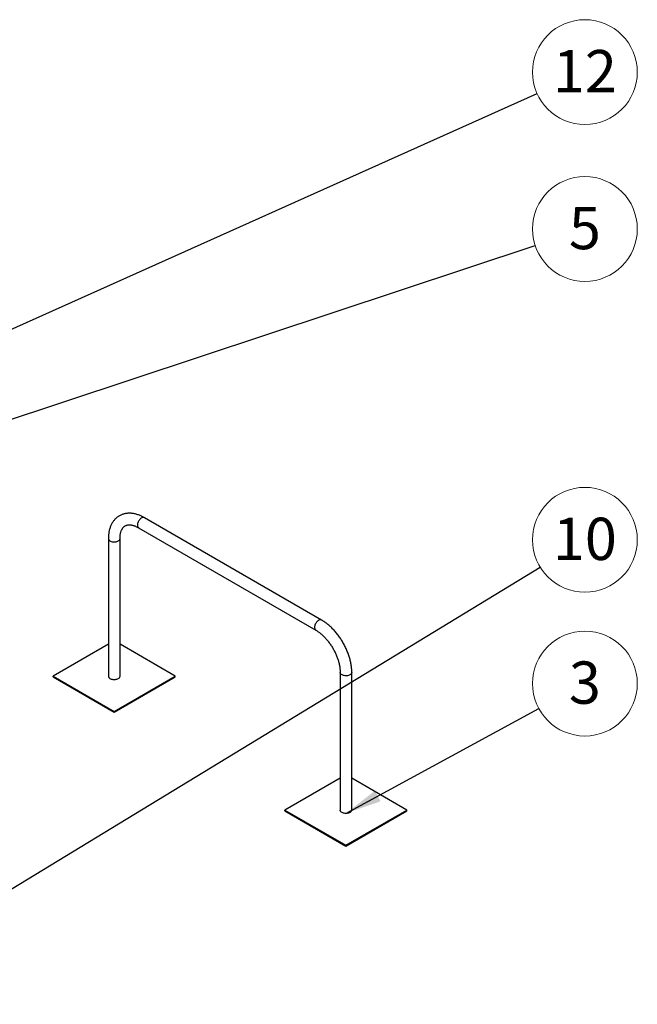
# Model space of a CAD drawing. Units: millimetres. Extents: x -1698 to 114, y 0 to 644.
# Drawn here: x 99 to 104, y 27 to 35 of the extents above; entities that cross this region are included whole.
import ezdxf

# ---------------------------------------------------------------- set-up
doc = ezdxf.new("R2010")
doc.units = ezdxf.units.MM
doc.styles.add('SLDTEXTSTYLE0', font='TXT', dxfattribs={"width": 0.605})
doc.dimstyles.new('SLDDIMSTYLE0', dxfattribs={"dimtxt": 0.18, "dimasz": 0.3, "dimexe": 0, "dimexo": 0.0625, "dimgap": 0, "dimtad": 0, "dimtih": 1, "dimtoh": 1, "dimdec": 0, "dimrnd": 1e-09, "dimzin": 0, "dimdsep": 46, "dimtxsty": 'Standard', "dimsah": 1, "dimcen": 0.09, "dimadec": 0, "dimazin": 0, "dimtfac": 0.3, "dimtdec": 0, "dimtofl": 0, "dimtmove": 0, "dimatfit": 3, "dimfxl": 0, "dimfrac": 2, "dimtolj": 1, "dimtzin": 0, "dimarcsym": 0})

# ---------------------------------------------------------------- blocks, each defined once
blk = doc.blocks.new('SW_NOTE_27')
at = {"color": 0, "linetype": 'Continuous', "lineweight": 18}
blk.add_circle((0.396, 0.1773), 0.4339, dxfattribs=at)
at = {"color": 0, "linetype": 'Continuous', "lineweight": 18, "insert": (0.3955, 0.3601), "char_height": 0.35, "attachment_point": 2, "style": 'SLDTEXTSTYLE0'}
blk.add_mtext('12', dxfattribs=at)
blk = doc.blocks.new('SW_NOTE_28')
at = {"color": 0, "linetype": 'Continuous', "lineweight": 18}
blk.add_circle((0.4119, 0.1365), 0.4339, dxfattribs=at)
at = {"color": 0, "linetype": 'Continuous', "lineweight": 18, "insert": (0.4116, 0.3193), "char_height": 0.35, "attachment_point": 2, "style": 'SLDTEXTSTYLE0'}
blk.add_mtext('5', dxfattribs=at)
blk = doc.blocks.new('SW_NOTE_29')
at = {"color": 0, "linetype": 'Continuous', "lineweight": 18}
blk.add_circle((0.3814, 0.207), 0.4339, dxfattribs=at)
at = {"color": 0, "linetype": 'Continuous', "lineweight": 18, "insert": (0.3811, 0.3898), "char_height": 0.35, "attachment_point": 2, "style": 'SLDTEXTSTYLE0'}
blk.add_mtext('3', dxfattribs=at)
blk = doc.blocks.new('SW_NOTE_30')
at = {"color": 0, "linetype": 'Continuous', "lineweight": 18}
blk.add_circle((0.3707, 0.2255), 0.4339, dxfattribs=at)
at = {"color": 0, "linetype": 'Continuous', "lineweight": 18, "insert": (0.3702, 0.4082), "char_height": 0.35, "attachment_point": 2, "style": 'SLDTEXTSTYLE0'}
blk.add_mtext('10', dxfattribs=at)

msp = doc.modelspace()

# ---------------------------------------------------------------- linework, layer by layer
at = {"color": 7, "linetype": 'Continuous', "lineweight": 25}
for p, q in [((101.515, 29.8621), (100.0482, 30.7088)), ((100.0001, 30.6255), (101.4668, 29.7787)), ((99.7498, 30.5365), (99.7498, 29.398)), ((99.846, 29.398), (99.846, 30.5365)), ((99.7498, 29.6618), (99.2928, 29.398)), ((100.303, 29.398), (99.846, 29.6618)), ((101.669, 29.4285), (101.669, 28.29)), ((101.7653, 28.29), (101.7653, 29.4285)), ((99.2928, 29.391), (99.2928, 29.398)), ((99.2928, 29.398), (99.7979, 29.1064)), ((99.2928, 29.391), (99.7979, 29.0994)), ((99.7979, 29.1064), (100.303, 29.398)), ((99.7979, 29.0994), (100.303, 29.391)), ((100.303, 29.391), (100.303, 29.398)), ((99.7979, 29.0994), (99.7979, 29.1064)), ((101.669, 28.5538), (101.2121, 28.29)), ((102.2223, 28.29), (101.7653, 28.5538)), ((101.2121, 28.283), (101.2121, 28.29)), ((101.2121, 28.29), (101.7172, 27.9984)), ((101.2121, 28.283), (101.7172, 27.9914)), ((101.7172, 27.9984), (102.2223, 28.29)), ((101.7172, 27.9914), (102.2223, 28.283)), ((102.2223, 28.283), (102.2223, 28.29)), ((101.7172, 27.9914), (101.7172, 27.9984))]:
    msp.add_line(p, q, dxfattribs=at)
at = {"color": 8, "linetype": 'Continuous', "lineweight": 25, "flags": 128}
for points in [[(100.0482, 30.7088), (100.045, 30.7103), (100.0408, 30.711), (100.0363, 30.7109), (100.0316, 30.7098), (100.0267, 30.7078), (100.0217, 30.7049), (100.0168, 30.7012), (100.012, 30.6968), (100.0075, 30.6918), (100.0034, 30.6863), (99.9997, 30.6803), (99.9965, 30.674), (99.9939, 30.6676), (99.9919, 30.6612), (99.9907, 30.655), (99.9901, 30.6489), (99.9903, 30.6433), (99.9912, 30.6382), (99.9928, 30.6337), (99.9951, 30.6299), (99.998, 30.6269), (100.0001, 30.6255)], [(99.7498, 30.5365), (99.7498, 30.536), (99.7504, 30.5319), (99.7521, 30.528), (99.7547, 30.5242), (99.7582, 30.5207), (99.7626, 30.5176), (99.7678, 30.5148), (99.7736, 30.5125), (99.7799, 30.5107), (99.7866, 30.5095), (99.7935, 30.5088), (99.8005, 30.5087), (99.8075, 30.5092), (99.8143, 30.5103), (99.8207, 30.512), (99.8266, 30.5142), (99.8319, 30.5168)], [(99.8319, 30.5168), (99.8365, 30.5199), (99.8403, 30.5233), (99.8432, 30.527), (99.8451, 30.5309), (99.846, 30.535), (99.846, 30.5365)], [(101.515, 29.8621), (101.5117, 29.8635), (101.5076, 29.8643), (101.5031, 29.8642), (101.4983, 29.8631), (101.4934, 29.8611), (101.4884, 29.8582), (101.4835, 29.8545), (101.4787, 29.8501), (101.4742, 29.8451), (101.4701, 29.8395), (101.4664, 29.8336), (101.4632, 29.8273), (101.4606, 29.8209), (101.4587, 29.8145), (101.4574, 29.8082), (101.4569, 29.8022), (101.4571, 29.7966), (101.458, 29.7915), (101.4596, 29.787), (101.4619, 29.7832), (101.4647, 29.7802), (101.4668, 29.7787)], [(101.7653, 29.4285), (101.7649, 29.425), (101.7635, 29.421), (101.7611, 29.4172), (101.7578, 29.4136), (101.7536, 29.4103), (101.7487, 29.4075), (101.743, 29.405), (101.7368, 29.4031), (101.7302, 29.4017), (101.7233, 29.4009), (101.7163, 29.4007), (101.7093, 29.4011), (101.7025, 29.402), (101.696, 29.4036), (101.6899, 29.4056), (101.6844, 29.4081), (101.6796, 29.4111), (101.6756, 29.4145), (101.6725, 29.4181), (101.6704, 29.422), (101.6692, 29.426), (101.669, 29.4285)]]:
    msp.add_lwpolyline(points, dxfattribs=at)
at = {"color": 7, "linetype": 'Continuous', "lineweight": 25, "flags": 128}
for points in [[(99.7498, 29.398), (99.7498, 29.3975), (99.7504, 29.3934), (99.7521, 29.3895), (99.7547, 29.3857), (99.7582, 29.3822), (99.7626, 29.3791), (99.7678, 29.3763), (99.7736, 29.374), (99.7799, 29.3722), (99.7866, 29.371), (99.7935, 29.3703), (99.8005, 29.3702), (99.8075, 29.3708), (99.8143, 29.3719), (99.8207, 29.3735), (99.8266, 29.3757), (99.8319, 29.3783)], [(99.8319, 29.3783), (99.8365, 29.3814), (99.8403, 29.3848), (99.8432, 29.3885), (99.8451, 29.3924), (99.846, 29.3965), (99.846, 29.398)], [(101.7653, 28.29), (101.7649, 28.2865), (101.7635, 28.2825), (101.7611, 28.2787), (101.7578, 28.2751), (101.7536, 28.2718), (101.7487, 28.269), (101.743, 28.2666), (101.7368, 28.2646), (101.7302, 28.2632), (101.7233, 28.2624), (101.7163, 28.2622), (101.7093, 28.2626), (101.7025, 28.2635), (101.696, 28.2651), (101.6899, 28.2671), (101.6844, 28.2696), (101.6796, 28.2726), (101.6756, 28.276), (101.6725, 28.2796), (101.6704, 28.2835), (101.6692, 28.2875), (101.669, 28.29)]]:
    msp.add_lwpolyline(points, dxfattribs=at)
at = {"color": 7, "linetype": 'Continuous', "lineweight": 25}
for points, knots in [([(100.0482, 30.7088), (100.0458, 30.7102), (100.0388, 30.7142), (100.0271, 30.7202), (100.0132, 30.7265), (99.9993, 30.732), (99.9854, 30.7366), (99.9716, 30.7403), (99.9578, 30.7432), (99.9442, 30.7451), (99.9309, 30.7461), (99.9178, 30.7462), (99.9049, 30.7454), (99.8925, 30.7437), (99.8804, 30.7411), (99.8687, 30.7377), (99.8574, 30.7334), (99.8466, 30.7284), (99.8363, 30.7226), (99.8264, 30.716), (99.8171, 30.7087), (99.8083, 30.7006), (99.8001, 30.6919), (99.7924, 30.6824), (99.7853, 30.6723), (99.7787, 30.6615), (99.7728, 30.6501), (99.7676, 30.638), (99.7629, 30.6254), (99.759, 30.6121), (99.7557, 30.5983), (99.7531, 30.584), (99.7512, 30.5693), (99.7501, 30.5543), (99.7498, 30.5433), (99.7498, 30.5374), (99.7498, 30.5365)], [0, 0, 0, 0, 0.017288, 0.04958, 0.081888, 0.114151, 0.146322, 0.178349, 0.210173, 0.241734, 0.272979, 0.303867, 0.334376, 0.364501, 0.394262, 0.423694, 0.452851, 0.481798, 0.510606, 0.539355, 0.5681, 0.596917, 0.625881, 0.65506, 0.684511, 0.71428, 0.744394, 0.774866, 0.805687, 0.836833, 0.868264, 0.899932, 0.931783, 0.963767, 0.994291, 1, 1, 1, 1]), ([(99.846, 30.5365), (99.8461, 30.5385), (99.8461, 30.5444), (99.8466, 30.5538), (99.8476, 30.5645), (99.8492, 30.5746), (99.8512, 30.584), (99.8536, 30.5928), (99.8565, 30.601), (99.8597, 30.6085), (99.8633, 30.6153), (99.8672, 30.6215), (99.8714, 30.6271), (99.876, 30.6321), (99.8811, 30.6366), (99.8867, 30.6405), (99.8929, 30.6439), (99.8994, 30.6464), (99.9061, 30.6482), (99.913, 30.6494), (99.9205, 30.6499), (99.9285, 30.6498), (99.9368, 30.649), (99.9455, 30.6475), (99.9544, 30.6453), (99.9637, 30.6424), (99.9732, 30.6388), (99.983, 30.6345), (99.992, 30.6301), (99.9977, 30.6268), (100.0001, 30.6255)], [0, 0, 0, 0, 0.018056, 0.052526, 0.086928, 0.121302, 0.155682, 0.190126, 0.224723, 0.259594, 0.294906, 0.330883, 0.367824, 0.406109, 0.446189, 0.488452, 0.532815, 0.577868, 0.616514, 0.653361, 0.692425, 0.72993, 0.766302, 0.801914, 0.837034, 0.871849, 0.906492, 0.941057, 0.975607, 1, 1, 1, 1]), ([(101.7653, 29.4285), (101.7653, 29.4313), (101.7652, 29.4394), (101.7646, 29.453), (101.7632, 29.4692), (101.7611, 29.4857), (101.7583, 29.5023), (101.7549, 29.519), (101.7508, 29.5358), (101.7461, 29.5526), (101.7408, 29.5694), (101.7348, 29.5862), (101.7283, 29.6029), (101.7213, 29.6195), (101.7137, 29.6359), (101.7056, 29.6521), (101.6969, 29.6682), (101.6878, 29.6839), (101.6782, 29.6994), (101.6682, 29.7145), (101.6577, 29.7293), (101.6469, 29.7437), (101.6357, 29.7576), (101.6241, 29.7711), (101.6122, 29.7841), (101.6, 29.7965), (101.5874, 29.8084), (101.5747, 29.8197), (101.5617, 29.8304), (101.5484, 29.8404), (101.535, 29.8498), (101.5238, 29.8569), (101.5171, 29.8608), (101.515, 29.8621)], [0, 0, 0, 0, 0.01802, 0.051576, 0.085102, 0.118599, 0.152057, 0.185468, 0.218832, 0.252147, 0.285418, 0.318647, 0.351841, 0.385004, 0.418143, 0.451264, 0.484375, 0.517482, 0.550592, 0.58371, 0.616843, 0.649997, 0.68318, 0.716399, 0.749661, 0.78297, 0.816334, 0.849757, 0.883243, 0.91679, 0.9504, 0.984065, 1, 1, 1, 1]), ([(101.4668, 29.7787), (101.4686, 29.7777), (101.4738, 29.7746), (101.4825, 29.7691), (101.4928, 29.7618), (101.5033, 29.7538), (101.5137, 29.7452), (101.524, 29.7359), (101.5343, 29.726), (101.5444, 29.7156), (101.5544, 29.7045), (101.5641, 29.693), (101.5736, 29.681), (101.5828, 29.6686), (101.5917, 29.6557), (101.6002, 29.6426), (101.6084, 29.6291), (101.6161, 29.6154), (101.6233, 29.6014), (101.6301, 29.5874), (101.6364, 29.5732), (101.6422, 29.5589), (101.6474, 29.5447), (101.6521, 29.5305), (101.6563, 29.5165), (101.6598, 29.5026), (101.6628, 29.4889), (101.6652, 29.4755), (101.667, 29.4623), (101.6683, 29.4496), (101.6689, 29.4383), (101.669, 29.4314), (101.669, 29.4285)], [0, 0, 0, 0, 0.017586, 0.051276, 0.085039, 0.118886, 0.152821, 0.186842, 0.220948, 0.255131, 0.289386, 0.323704, 0.358076, 0.392494, 0.426947, 0.461426, 0.495922, 0.530424, 0.564923, 0.599405, 0.633861, 0.668283, 0.702658, 0.73698, 0.771237, 0.805422, 0.839525, 0.87354, 0.907461, 0.941284, 0.975008, 1, 1, 1, 1])]:
    msp.add_open_spline(points, degree=3, knots=knots, dxfattribs=at)

# ---------------------------------------------------------------- block references
at = {"color": 179, "linetype": 'Continuous', "lineweight": 18}
for name, p in [('SW_NOTE_27', (103.2999, 34.2193)), ('SW_NOTE_28', (103.2841, 32.962)), ('SW_NOTE_30', (103.3252, 30.3009)), ('SW_NOTE_29', (103.3145, 29.1295))]:
    msp.add_blockref(name, p, dxfattribs=at)

# ---------------------------------------------------------------- leaders
for points in [[(95.5857, 30.7648), (103.2999, 34.2193)], [(92.7644, 29.4747), (103.2841, 32.962)], [(97.3747, 26.6822), (103.3252, 30.3009)], [(101.7163, 28.2622), (103.3145, 29.1295)]]:
    msp.add_leader(points, dimstyle='SLDDIMSTYLE0', dxfattribs=at)

doc.saveas('drawing.dxf')
